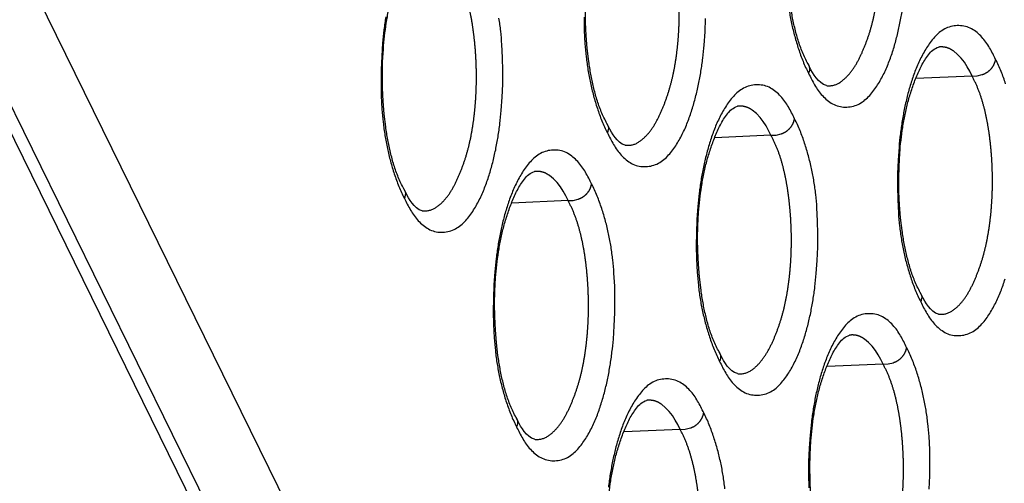
# Model space of a CAD drawing. Extents: x -341 to 500, y -320 to 274.
# Drawn here: x 384 to 388, y 161 to 162 of the extents above; entities that cross this region are included whole.
import ezdxf

# ---------------------------------------------------------------- set-up
doc = ezdxf.new("R2010")
doc.units = 0
doc.linetypes.add('PHANTOM', pattern=[15, 7.5, -1.5, 1.5, -1.5, 1.5, -1.5])
doc.layers.add('1', color=7, linetype='CONTINUOUS')

msp = doc.modelspace()

# ---------------------------------------------------------------- linework, layer by layer
at = {"layer": '1', "color": 7, "linetype": 'PHANTOM'}
for p, q in [((383.4765, 164.4417), (390.7213, 149.6785)), ((387.8208, 162.0539), (387.6223, 162.0452)), ((387.1084, 161.8441), (386.9096, 161.8354)), ((386.3895, 161.613), (386.1904, 161.6042)), ((387.5056, 161.034), (387.3071, 161.0253)), ((386.7866, 160.8029), (386.5879, 160.7941))]:
    msp.add_line(p, q, dxfattribs=at)
at = {"layer": '1', "color": 6, "linetype": 'CONTINUOUS'}
msp.add_line((390.6195, 149.3201), (383.3421, 164.136), dxfattribs=at)
at = {"layer": '1', "color": 6, "linetype": 'PHANTOM'}
msp.add_line((383.348, 164.0258), (390.5954, 149.2711), dxfattribs=at)
at = {"layer": '1', "color": 7, "linetype": 'CONTINUOUS'}
for points in [[(387.24, 162.0968, -0.02599), (387.2201, 162.1381, -0.023529), (387.2046, 162.1813, -0.016286), (387.1926, 162.2256, -0.013138), (387.1831, 162.2706, -0.011214), (387.1758, 162.3159), (387.1704, 162.3615), (387.1667, 162.4073), (387.1645, 162.4532), (387.1639, 162.4991), (387.1648, 162.545), (387.1674, 162.5908, -0.009569), (387.1716, 162.6365, -0.010424), (387.1777, 162.6821, -0.012402), (387.1858, 162.7273, -0.014441), (387.1964, 162.772, -0.014944), (387.2096, 162.816, -0.014844), (387.2253, 162.8591, -0.025794), (387.2444, 162.9008, -0.04602), (387.2692, 162.9395, -0.167674), (387.3048, 162.9666)], [(386.5274, 161.8861, -0.02599), (386.5075, 161.9275, -0.023529), (386.4919, 161.9707, -0.016287), (386.4799, 162.0151, -0.01314), (386.4704, 162.0601, -0.011215), (386.4631, 162.1055), (386.4577, 162.1511), (386.454, 162.197), (386.4518, 162.2429), (386.4512, 162.2891), (386.4521, 162.3351), (386.4547, 162.381, -0.009574), (386.4589, 162.4268, -0.010437), (386.465, 162.4723, -0.012417), (386.4732, 162.5176, -0.014454), (386.4838, 162.5624, -0.014943), (386.497, 162.6064, -0.014862), (386.5128, 162.6496, -0.025884), (386.532, 162.6913, -0.04624), (386.5568, 162.73, -0.168195), (386.5924, 162.7569)], [(385.8081, 161.654, -0.02599), (385.7882, 161.6955, -0.023529), (385.7727, 161.7388, -0.016288), (385.7606, 161.7832, -0.013141), (385.7511, 161.8282, -0.011215), (385.7438, 161.8737), (385.7384, 161.9194), (385.7346, 161.9653), (385.7325, 162.0113), (385.7318, 162.0575), (385.7328, 162.1036), (385.7354, 162.1495, -0.009575), (385.7396, 162.1954, -0.010439), (385.7457, 162.241, -0.012418), (385.7539, 162.2863, -0.014456), (385.7645, 162.3311, -0.014944), (385.7777, 162.3752, -0.014867), (385.7936, 162.4184, -0.025884), (385.8127, 162.4603, -0.046284), (385.8376, 162.4989, -0.168385), (385.8733, 162.526)], [(387.1729, 162.286, 0.013364), (387.1815, 162.2401, 0.013373), (387.1926, 162.1947, 0.013289), (387.2061, 162.1499, 0.016681), (387.2221, 162.106, 0.024926), (387.2418, 162.0637)], [(387.2418, 162.0637, 0.022377), (387.2633, 162.0223, 0.053299), (387.2907, 161.9846, 0.08011), (387.327, 161.9554, 0.134422), (387.3718, 161.9441, 0.113055), (387.4172, 161.9532, 0.08761), (387.4544, 161.981, 0.048124), (387.4832, 162.0177, 0.028671), (387.5065, 162.0582, 0.022331), (387.5255, 162.1009, 0.017471), (387.541, 162.145, 0.013632), (387.5538, 162.1899, 0.011931), (387.5643, 162.2354, 0.010578), (387.5728, 162.2814, 0.009968)], [(385.744, 162.2638, 0.009971), (385.7374, 162.2174, 0.009246), (385.7326, 162.1708), (385.7294, 162.1241), (385.7276, 162.0773), (385.727, 162.0304), (385.7279, 161.9836), (385.7303, 161.9368, 0.010362), (385.7346, 161.8902, 0.01193), (385.7409, 161.8437, 0.013364), (385.7495, 161.7977, 0.013373), (385.7606, 161.7522, 0.013289), (385.7741, 161.7073, 0.016681), (385.7902, 161.6633, 0.024926), (385.8099, 161.6209)], [(385.8099, 161.6209, 0.022377), (385.8315, 161.5794, 0.053299), (385.8589, 161.5416, 0.08011), (385.8953, 161.5124, 0.134422), (385.9402, 161.5011, 0.113055), (385.9857, 161.5102, 0.08761), (386.0231, 161.5381, 0.048124), (386.0519, 161.5748, 0.028671), (386.0752, 161.6155, 0.022331), (386.0942, 161.6582, 0.017471), (386.1098, 161.7024, 0.013632), (386.1226, 161.7474, 0.011931), (386.1332, 161.793, 0.010578), (386.1416, 161.8391, 0.009968), (386.1482, 161.8854, 0.009243), (386.153, 161.932), (386.1562, 161.9787), (386.158, 162.0255), (386.1586, 162.0723), (386.1578, 162.1192), (386.1553, 162.1659, 0.010354), (386.1511, 162.2126, 0.011915), (386.1448, 162.259, 0.013277)], [(386.4464, 162.2621), (386.4472, 162.2153), (386.4496, 162.1685, 0.010362), (386.4539, 162.1219, 0.01193), (386.4602, 162.0755, 0.013364), (386.4688, 162.0296, 0.013373), (386.4799, 161.9841, 0.013289), (386.4934, 161.9393, 0.016681), (386.5094, 161.8953, 0.024926), (386.5291, 161.853)], [(386.5291, 161.853, 0.022377), (386.5507, 161.8115, 0.053299), (386.5781, 161.7738, 0.08011), (386.6145, 161.7445, 0.134422), (386.6593, 161.7333, 0.113055), (386.7047, 161.7424, 0.08761), (386.742, 161.7702, 0.048124), (386.7709, 161.807, 0.028671), (386.7941, 161.8475, 0.022331), (386.8131, 161.8902, 0.017471), (386.8287, 161.9343, 0.013632), (386.8415, 161.9793, 0.011931), (386.852, 162.0249, 0.010578), (386.8605, 162.0709, 0.009968), (386.8671, 162.1172, 0.009243), (386.8719, 162.1637), (386.8751, 162.2104), (386.8769, 162.2571)], [(387.9044, 162.1126, 0.02233), (387.8829, 162.154, 0.053178), (387.8555, 162.1917, 0.079886), (387.8193, 162.2209, 0.134684), (387.7745, 162.2323, 0.113174), (387.7291, 162.2233, 0.087741), (387.6918, 162.1955, 0.048178), (387.663, 162.1588, 0.02869), (387.6398, 162.1183, 0.022346), (387.6208, 162.0757, 0.01748), (387.6053, 162.0317, 0.013636), (387.5925, 161.9868, 0.011935), (387.582, 161.9413, 0.010581), (387.5735, 161.8953, 0.009971), (387.567, 161.8491, 0.009246), (387.5622, 161.8026), (387.559, 161.7561), (387.5572, 161.7094), (387.5566, 161.6627), (387.5575, 161.616), (387.5599, 161.5694, 0.010362), (387.5641, 161.5229, 0.01193), (387.5704, 161.4766, 0.013364), (387.579, 161.4307, 0.013373), (387.5901, 161.3853, 0.013289), (387.6036, 161.3406, 0.016681), (387.6196, 161.2968, 0.024926), (387.6392, 161.2545)], [(387.6375, 161.2876, -0.025989), (387.6176, 161.3289, -0.023528), (387.6021, 161.372, -0.016285), (387.5901, 161.4163, -0.013137), (387.5806, 161.4612, -0.011213), (387.5734, 161.5065), (387.568, 161.552), (387.5642, 161.5977), (387.5621, 161.6435), (387.5614, 161.6894), (387.5624, 161.7352), (387.5649, 161.781, -0.009567), (387.5692, 161.8267, -0.010421), (387.5752, 161.8722, -0.012399), (387.5834, 161.9173, -0.014437), (387.5939, 161.9619, -0.014943), (387.6071, 162.0059, -0.014837), (387.6228, 162.0489, -0.025783), (387.6419, 162.0906, -0.045953), (387.6665, 162.1292, -0.167443), (387.7022, 162.1564)], [(387.94, 162.0261, 0.016581), (387.9241, 162.07, 0.02504), (387.9044, 162.1126)], [(387.192, 161.9028, 0.02233), (387.1705, 161.9443, 0.053178), (387.1431, 161.982, 0.079886), (387.1068, 162.0113, 0.134683), (387.062, 162.0227, 0.113174), (387.0166, 162.0136, 0.087741), (386.9792, 161.9858, 0.048178), (386.9504, 161.9491, 0.02869), (386.9272, 161.9086, 0.022346), (386.9082, 161.8659, 0.01748), (386.8926, 161.8218, 0.013636), (386.8798, 161.7768, 0.011935), (386.8693, 161.7313, 0.010581), (386.8608, 161.6853, 0.009971), (386.8543, 161.639, 0.009246), (386.8495, 161.5925), (386.8463, 161.5459), (386.8445, 161.4992), (386.8439, 161.4524), (386.8448, 161.4057), (386.8472, 161.359, 0.010362), (386.8514, 161.3124, 0.01193), (386.8577, 161.2661, 0.013364), (386.8663, 161.2202, 0.013373), (386.8774, 161.1748, 0.013289), (386.8909, 161.13, 0.016681), (386.9069, 161.0861, 0.024926), (386.9266, 161.0438)], [(386.9248, 161.0769, -0.02599), (386.9049, 161.1183, -0.023529), (386.8894, 161.1614, -0.016286), (386.8774, 161.2057, -0.013138), (386.8679, 161.2507, -0.011214), (386.8607, 161.296), (386.8553, 161.3416), (386.8515, 161.3874), (386.8493, 161.4333), (386.8487, 161.4792), (386.8497, 161.5251), (386.8522, 161.5709, -0.009569), (386.8565, 161.6167, -0.010424), (386.8625, 161.6622, -0.012402), (386.8707, 161.7074, -0.014441), (386.8812, 161.7521, -0.014944), (386.8944, 161.7961, -0.014844), (386.9102, 161.8392, -0.025794), (386.9293, 161.8809, -0.04602), (386.954, 161.9196, -0.167674), (386.9897, 161.9467)], [(386.9266, 161.0438, 0.022377), (386.9481, 161.0024, 0.053299), (386.9755, 160.9647, 0.08011), (387.0118, 160.9355, 0.134422), (387.0566, 160.9242, 0.113055), (387.102, 160.9333, 0.08761), (387.1393, 160.9611, 0.048124), (387.1681, 160.9978, 0.028671), (387.1913, 161.0383, 0.022331), (387.2103, 161.081, 0.017471), (387.2258, 161.1251, 0.013632), (387.2387, 161.17, 0.011931), (387.2492, 161.2155, 0.010578), (387.2576, 161.2615, 0.009968), (387.2642, 161.3077, 0.009243), (387.269, 161.3542), (387.2721, 161.4008), (387.274, 161.4475), (387.2745, 161.4942), (387.2737, 161.5409), (387.2713, 161.5876, 0.010354), (387.2671, 161.6342, 0.011915), (387.2608, 161.6805, 0.013277), (387.2522, 161.7261, 0.013354), (387.2412, 161.7715, 0.01327), (387.2277, 161.8163, 0.016581), (387.2118, 161.8602, 0.02504), (387.192, 161.9028)], [(386.4731, 161.6717, 0.02233), (386.4515, 161.7132, 0.053178), (386.4241, 161.751, 0.079886), (386.3878, 161.7803, 0.134683), (386.3429, 161.7917, 0.113174), (386.2974, 161.7826, 0.087741), (386.2601, 161.7548, 0.048178), (386.2312, 161.718, 0.02869), (386.2079, 161.6774, 0.022346), (386.1889, 161.6347, 0.01748), (386.1734, 161.5906, 0.013636), (386.1605, 161.5456, 0.011935), (386.15, 161.5, 0.010581), (386.1415, 161.454, 0.009971), (386.135, 161.4076, 0.009246), (386.1302, 161.3611), (386.127, 161.3144), (386.1252, 161.2676), (386.1246, 161.2208), (386.1254, 161.174), (386.1279, 161.1273, 0.010362), (386.1321, 161.0807, 0.01193), (386.1384, 161.0343, 0.013364), (386.147, 160.9883, 0.013373), (386.1581, 160.9429, 0.013289), (386.1716, 160.8981, 0.016681), (386.1877, 160.8541, 0.024926), (386.2074, 160.8118)], [(386.2056, 160.8448, -0.02599), (386.1857, 160.8862, -0.023529), (386.1702, 160.9295, -0.016287), (386.1581, 160.9739, -0.01314), (386.1486, 161.0188, -0.011215), (386.1414, 161.0642), (386.136, 161.1099), (386.1322, 161.1557), (386.13, 161.2017), (386.1294, 161.2479), (386.1303, 161.2938), (386.1329, 161.3397, -0.009574), (386.1372, 161.3855, -0.010437), (386.1433, 161.4311, -0.012417), (386.1514, 161.4764, -0.014454), (386.162, 161.5211, -0.014943), (386.1752, 161.5651, -0.014862), (386.191, 161.6083, -0.025884), (386.2102, 161.6501, -0.04624), (386.235, 161.6887, -0.168195), (386.2706, 161.7157)], [(386.2074, 160.8118, 0.022377), (386.2289, 160.7703, 0.053299), (386.2563, 160.7325, 0.08011), (386.2927, 160.7033, 0.134422), (386.3375, 160.692, 0.113055), (386.3829, 160.7012, 0.08761), (386.4203, 160.729, 0.048124), (386.4491, 160.7657, 0.028671), (386.4724, 160.8063, 0.022331), (386.4914, 160.849, 0.017471), (386.5069, 160.8931, 0.013632), (386.5198, 160.9381, 0.011931), (386.5303, 160.9837, 0.010578), (386.5387, 161.0297, 0.009968), (386.5453, 161.076, 0.009243), (386.5501, 161.1225), (386.5533, 161.1692), (386.5551, 161.2159), (386.5557, 161.2627), (386.5549, 161.3094), (386.5524, 161.3561, 0.010354), (386.5482, 161.4027, 0.011915), (386.5419, 161.4491, 0.013277), (386.5334, 161.4948, 0.013354), (386.5223, 161.5403, 0.01327), (386.5088, 161.5851, 0.016581), (386.4929, 161.629, 0.02504), (386.4731, 161.6717)], [(387.6392, 161.2545, 0.022377), (387.6607, 161.2131, 0.053299), (387.6881, 161.1755, 0.08011), (387.7244, 161.1463, 0.134422), (387.7691, 161.135, 0.113055), (387.8144, 161.1442, 0.08761), (387.8517, 161.1719, 0.048124), (387.8804, 161.2086, 0.028671), (387.9036, 161.2491, 0.022331), (387.9226, 161.2917, 0.017471), (387.9381, 161.3357, 0.013632)], [(387.5892, 161.0927, 0.02233), (387.5677, 161.1341, 0.053178), (387.5404, 161.1718, 0.079886), (387.5041, 161.201, 0.134684), (387.4593, 161.2124, 0.113174), (387.4139, 161.2034, 0.087741), (387.3766, 161.1756, 0.048178), (387.3479, 161.1389, 0.02869), (387.3246, 161.0984, 0.022346), (387.3057, 161.0558, 0.01748), (387.2901, 161.0118, 0.013636), (387.2773, 160.9669, 0.011935), (387.2668, 160.9214, 0.010581), (387.2584, 160.8754, 0.009971), (387.2518, 160.8292, 0.009246), (387.247, 160.7827), (387.2439, 160.7362), (387.242, 160.6895), (387.2415, 160.6428), (387.2423, 160.5961)], [(387.3223, 160.2677, -0.025989), (387.3024, 160.309, -0.023528), (387.2869, 160.3521, -0.016285), (387.2749, 160.3964, -0.013137), (387.2655, 160.4413, -0.011213), (387.2582, 160.4866), (387.2528, 160.5321), (387.2491, 160.5778), (387.2469, 160.6236), (387.2463, 160.6695), (387.2472, 160.7153), (387.2497, 160.7611, -0.009567), (387.254, 160.8068, -0.010421), (387.2601, 160.8523, -0.012399), (387.2682, 160.8974, -0.014437), (387.2787, 160.9421, -0.014943), (387.2919, 160.986, -0.014837), (387.3076, 161.029, -0.025783), (387.3267, 161.0707, -0.045953), (387.3514, 161.1093, -0.167443), (387.387, 161.1365)], [(387.6692, 160.5913), (387.6711, 160.6379), (387.6716, 160.6846), (387.6708, 160.7312), (387.6684, 160.7778, 0.010354), (387.6642, 160.8243, 0.011915), (387.6579, 160.8706, 0.013277), (387.6493, 160.9162, 0.013354), (387.6383, 160.9616, 0.01327), (387.6249, 161.0063, 0.016581), (387.6089, 161.0501, 0.02504), (387.5892, 161.0927)], [(386.8703, 160.8615, 0.02233), (386.8487, 160.903, 0.053178), (386.8214, 160.9408, 0.079886), (386.7851, 160.97, 0.134683), (386.7402, 160.9814, 0.113174), (386.6948, 160.9724, 0.087741), (386.6575, 160.9446, 0.048178), (386.6287, 160.9079, 0.02869), (386.6054, 160.8673, 0.022346), (386.5864, 160.8246, 0.01748), (386.5708, 160.7806, 0.013636), (386.558, 160.7356, 0.011935), (386.5475, 160.6901, 0.010581), (386.5391, 160.6441, 0.009971), (386.5325, 160.5978, 0.009246)], [(386.6031, 160.0356, -0.02599), (386.5832, 160.077, -0.023529), (386.5677, 160.1202, -0.016286), (386.5556, 160.1645, -0.013138), (386.5462, 160.2094, -0.011214), (386.5389, 160.2548), (386.5335, 160.3004), (386.5297, 160.3462), (386.5276, 160.392), (386.527, 160.4379), (386.5279, 160.4839), (386.5304, 160.5297, -0.009569), (386.5347, 160.5754, -0.010424), (386.5408, 160.621, -0.012402), (386.5489, 160.6662, -0.014441), (386.5595, 160.7108, -0.014944), (386.5726, 160.7548, -0.014844), (386.5884, 160.7979, -0.025794), (386.6075, 160.8397, -0.04602), (386.6322, 160.8783, -0.167674), (386.6679, 160.9055)], [(386.9453, 160.5929, 0.011915), (386.939, 160.6392, 0.013277), (386.9305, 160.6849, 0.013354), (386.9194, 160.7303, 0.01327), (386.906, 160.775, 0.016581), (386.89, 160.819, 0.02504), (386.8703, 160.8615)]]:
    msp.add_lwpolyline(points, format="xyb", dxfattribs=at)
at = {"layer": '1', "color": 7, "linetype": 'PHANTOM'}
for points in [[(387.3049, 162.0201, 0.17065), (387.3495, 162.0292, 0.075504), (387.3845, 162.0596, 0.047634), (387.4114, 162.0974, 0.028705), (387.4322, 162.139, 0.016978), (387.4493, 162.1822, 0.01721), (387.4635, 162.2265, 0.016167), (387.4746, 162.2716, 0.013545), (387.483, 162.3173, 0.011247), (387.4892, 162.3634, 0.01052), (387.4933, 162.4097, 0.009888), (387.4956, 162.4562, 0.009343), (387.4961, 162.5026, 0.00935), (387.4948, 162.5491, 0.009403), (387.4918, 162.5955, 0.009638), (387.487, 162.6418, 0.011817), (387.4803, 162.6878, 0.01424), (387.4712, 162.7333, 0.017331), (387.4592, 162.7783, 0.023881), (387.4437, 162.8221, 0.026391), (387.4236, 162.864)], [(386.5924, 161.8092, 0.17065), (386.6371, 161.8184, 0.075504), (386.6722, 161.8488, 0.047634), (386.699, 161.8867, 0.028705), (386.7199, 161.9283, 0.016978), (386.737, 161.9716, 0.01721), (386.7512, 162.0159, 0.016167), (386.7623, 162.0611, 0.013545), (386.7708, 162.1068, 0.011247), (386.7769, 162.153, 0.01052), (386.7811, 162.1994, 0.009888), (386.7833, 162.2459, 0.009343), (386.7838, 162.2924, 0.00935), (386.7826, 162.3389, 0.009403), (386.7795, 162.3854, 0.009638), (386.7748, 162.4317, 0.011817), (386.768, 162.4778, 0.01424), (386.7589, 162.5234, 0.017331), (386.7469, 162.5684, 0.023881), (386.7313, 162.6122, 0.026391), (386.7112, 162.6542)], [(385.8733, 161.577, 0.17065), (385.918, 161.5862, 0.075504), (385.9532, 161.6166, 0.047634), (385.98, 161.6546, 0.028705), (386.0009, 161.6963, 0.016978), (386.0181, 161.7396, 0.01721), (386.0323, 161.784, 0.016167), (386.0435, 161.8292, 0.013545), (386.0519, 161.875, 0.011247), (386.0581, 161.9212, 0.01052), (386.0622, 161.9677, 0.009888), (386.0645, 162.0142, 0.009343), (386.065, 162.0608, 0.00935), (386.0637, 162.1074, 0.009403), (386.0607, 162.1539, 0.009638), (386.0559, 162.2003, 0.011817), (386.0492, 162.2464, 0.01424), (386.04, 162.2921, 0.017331), (386.0281, 162.3372, 0.023881), (386.0124, 162.3811, 0.026391), (385.9923, 162.4231)], [(387.8208, 162.0539), (387.8125, 162.0706), (387.8037, 162.087), (387.7936, 162.1026), (387.7821, 162.1171), (387.7692, 162.1305), (387.7548, 162.1426, 0.057952), (387.7387, 162.1518, 0.069194), (387.7207, 162.1564, 0.0617), (387.7022, 162.1564)], [(387.8208, 162.0539), (387.8391, 162.0547), (387.8573, 162.059, 0.06156), (387.8741, 162.0671, 0.066423), (387.8882, 162.0792, 0.068386), (387.8986, 162.0947, 0.068446), (387.9044, 162.1126)], [(387.7022, 161.211, 0.17065), (387.7468, 161.2202, 0.075504), (387.7818, 161.2505, 0.047634), (387.8085, 161.2883, 0.028705), (387.8294, 161.3298, 0.016978), (387.8465, 161.3729, 0.01721), (387.8606, 161.4172, 0.016167), (387.8717, 161.4622, 0.013545), (387.8801, 161.5079, 0.011247), (387.8863, 161.5539, 0.01052), (387.8904, 161.6002, 0.009888), (387.8927, 161.6466, 0.009343), (387.8931, 161.693, 0.00935), (387.8919, 161.7394, 0.009403), (387.8889, 161.7857, 0.009638), (387.8841, 161.8319, 0.011817), (387.8774, 161.8779, 0.01424), (387.8683, 161.9234, 0.017331), (387.8564, 161.9683, 0.02388), (387.8408, 162.012, 0.026391), (387.8208, 162.0539)], [(387.1084, 161.8441), (387.1002, 161.8609), (387.0913, 161.8773), (387.0812, 161.8929), (387.0697, 161.9074), (387.0568, 161.9208), (387.0424, 161.9329, 0.057951), (387.0262, 161.9421, 0.069194), (387.0083, 161.9468, 0.0617), (386.9897, 161.9467)], [(387.1084, 161.8441), (387.1268, 161.8449), (387.145, 161.8492, 0.06156), (387.1617, 161.8573, 0.066423), (387.1758, 161.8694, 0.068386), (387.1862, 161.8849, 0.068446), (387.192, 161.9028)], [(386.9897, 161.0002, 0.17065), (387.0343, 161.0093, 0.075504), (387.0694, 161.0397, 0.047634), (387.0962, 161.0776, 0.028705), (387.117, 161.1191, 0.016978), (387.1342, 161.1623, 0.01721), (387.1483, 161.2066, 0.016167), (387.1594, 161.2517, 0.013545), (387.1679, 161.2974, 0.011247), (387.174, 161.3435, 0.01052), (387.1782, 161.3898, 0.009888), (387.1804, 161.4363, 0.009343), (387.1809, 161.4827, 0.00935), (387.1796, 161.5292, 0.009403), (387.1766, 161.5756, 0.009638), (387.1719, 161.6219, 0.011817), (387.1651, 161.6679, 0.01424), (387.156, 161.7134, 0.017331), (387.1441, 161.7584, 0.023881), (387.1285, 161.8022, 0.026391), (387.1084, 161.8441)], [(386.3895, 161.613), (386.3812, 161.6298), (386.3723, 161.6462), (386.3623, 161.6619), (386.3507, 161.6764), (386.3378, 161.6898), (386.3234, 161.7019, 0.057951), (386.3072, 161.7111, 0.069194), (386.2892, 161.7158, 0.0617), (386.2706, 161.7157)], [(386.3895, 161.613), (386.4079, 161.6138), (386.426, 161.6181, 0.06156), (386.4428, 161.6262, 0.066423), (386.4569, 161.6383, 0.068386), (386.4673, 161.6538, 0.068446), (386.4731, 161.6717)], [(386.2706, 160.768, 0.17065), (386.3153, 160.7772, 0.075504), (386.3504, 160.8075, 0.047634), (386.3772, 160.8455, 0.028705), (386.3981, 160.887, 0.016978), (386.4153, 160.9303, 0.01721), (386.4294, 160.9747, 0.016167), (386.4406, 161.0198, 0.013545), (386.449, 161.0656, 0.011247), (386.4552, 161.1118, 0.01052), (386.4593, 161.1581, 0.009888), (386.4616, 161.2046, 0.009343), (386.462, 161.2512, 0.00935), (386.4608, 161.2977, 0.009403), (386.4578, 161.3441, 0.009638), (386.453, 161.3905, 0.011817), (386.4463, 161.4365, 0.01424), (386.4371, 161.4822, 0.017331), (386.4252, 161.5272, 0.023881), (386.4096, 161.571, 0.026391), (386.3895, 161.613)], [(387.5056, 161.034), (387.4974, 161.0507), (387.4885, 161.0671), (387.4784, 161.0827), (387.4669, 161.0973), (387.454, 161.1106), (387.4397, 161.1227, 0.057952), (387.4235, 161.1319, 0.069194), (387.4056, 161.1366, 0.0617), (387.387, 161.1365)], [(387.5056, 161.034), (387.524, 161.0348), (387.5421, 161.0391, 0.06156), (387.5589, 161.0472, 0.066423), (387.573, 161.0593, 0.068386), (387.5834, 161.0748, 0.068446), (387.5892, 161.0927)], [(387.387, 160.1911, 0.17065), (387.4316, 160.2003, 0.075504), (387.4666, 160.2306, 0.047634), (387.4934, 160.2684, 0.028705), (387.5142, 160.3099, 0.016978), (387.5313, 160.353, 0.01721), (387.5454, 160.3973, 0.016167), (387.5565, 160.4423, 0.013545), (387.565, 160.488, 0.011247), (387.5711, 160.534, 0.01052), (387.5753, 160.5803, 0.009888), (387.5775, 160.6267, 0.009343), (387.578, 160.6731, 0.00935), (387.5767, 160.7195, 0.009403), (387.5737, 160.7658, 0.009638), (387.569, 160.812, 0.011817), (387.5622, 160.858, 0.01424), (387.5531, 160.9035, 0.017331), (387.5412, 160.9484, 0.02388), (387.5256, 160.9921, 0.026391), (387.5056, 161.034)], [(386.7866, 160.8029), (386.7784, 160.8196), (386.7695, 160.836), (386.7595, 160.8517), (386.7479, 160.8662), (386.735, 160.8796), (386.7206, 160.8917, 0.057951), (386.7045, 160.9009, 0.069194), (386.6865, 160.9056, 0.0617), (386.6679, 160.9055)], [(386.7866, 160.8029), (386.805, 160.8037), (386.8232, 160.8079, 0.06156), (386.84, 160.816, 0.066423), (386.8541, 160.8282, 0.068386), (386.8645, 160.8437, 0.068446), (386.8703, 160.8615)], [(386.6679, 159.9589, 0.17065), (386.7125, 159.9681, 0.075504), (386.7476, 159.9984, 0.047634), (386.7744, 160.0363, 0.028705), (386.7953, 160.0778, 0.016978), (386.8124, 160.1211, 0.01721), (386.8266, 160.1653, 0.016167), (386.8377, 160.2105, 0.013545), (386.8461, 160.2562, 0.011247), (386.8523, 160.3023, 0.01052), (386.8564, 160.3486, 0.009888), (386.8587, 160.395, 0.009343), (386.8591, 160.4415, 0.00935), (386.8579, 160.488, 0.009403), (386.8549, 160.5344, 0.009638), (386.8501, 160.5806, 0.011817), (386.8434, 160.6266, 0.01424), (386.8343, 160.6722, 0.017331), (386.8223, 160.7171, 0.023881), (386.8067, 160.7609, 0.026391), (386.7866, 160.8029)]]:
    msp.add_lwpolyline(points, format="xyb", dxfattribs=at)
for points in [[(387.24, 162.0968), (387.2425, 162.0916), (387.2444, 162.0862), (387.2452, 162.0806), (387.2448, 162.075), (387.2435, 162.0693), (387.2418, 162.0637)], [(386.5274, 161.8861), (386.5299, 161.8809), (386.5317, 161.8754), (386.5325, 161.8699), (386.5321, 161.8642), (386.5308, 161.8586), (386.5291, 161.853)], [(385.8081, 161.654), (385.8106, 161.6488), (385.8125, 161.6434), (385.8133, 161.6379), (385.8129, 161.6322), (385.8116, 161.6265), (385.8099, 161.6209)], [(387.6375, 161.2876), (387.64, 161.2824), (387.6418, 161.277), (387.6426, 161.2715), (387.6422, 161.2658), (387.6409, 161.2601), (387.6392, 161.2545)], [(386.9248, 161.0769), (386.9273, 161.0717), (386.9292, 161.0663), (386.93, 161.0608), (386.9296, 161.0551), (386.9283, 161.0494), (386.9266, 161.0438)], [(386.2056, 160.8448), (386.2081, 160.8397), (386.21, 160.8342), (386.2108, 160.8287), (386.2104, 160.823), (386.2091, 160.8173), (386.2074, 160.8118)]]:
    msp.add_lwpolyline(points, dxfattribs=at)
at = {"layer": '1', "color": 7, "linetype": 'CONTINUOUS'}
for points in [[(387.3049, 162.0201), (387.2941, 162.0237), (387.2848, 162.0305), (387.2765, 162.0385), (387.269, 162.0472), (387.2621, 162.0564), (387.2559, 162.0661), (387.2503, 162.0762), (387.245, 162.0864), (387.24, 162.0968)], [(386.5924, 161.8092), (386.5816, 161.8128), (386.5723, 161.8197), (386.564, 161.8277), (386.5564, 161.8364), (386.5495, 161.8456), (386.5433, 161.8554), (386.5377, 161.8654), (386.5324, 161.8757), (386.5274, 161.8861)], [(385.8733, 161.577), (385.8625, 161.5807), (385.8532, 161.5875), (385.8448, 161.5955), (385.8372, 161.6042), (385.8303, 161.6135), (385.8241, 161.6232), (385.8185, 161.6333), (385.8132, 161.6436), (385.8081, 161.654)], [(387.7022, 161.211), (387.6915, 161.2146), (387.6822, 161.2215), (387.6739, 161.2294), (387.6664, 161.2381), (387.6595, 161.2473), (387.6533, 161.257), (387.6477, 161.267), (387.6425, 161.2773), (387.6375, 161.2876)], [(386.9897, 161.0002), (386.9789, 161.0038), (386.9697, 161.0106), (386.9614, 161.0186), (386.9538, 161.0273), (386.9469, 161.0365), (386.9407, 161.0462), (386.9351, 161.0563), (386.9299, 161.0665), (386.9248, 161.0769)], [(386.2706, 160.768), (386.2598, 160.7716), (386.2505, 160.7785), (386.2422, 160.7865), (386.2346, 160.7951), (386.2277, 160.8044), (386.2216, 160.8141), (386.2159, 160.8242), (386.2106, 160.8345), (386.2056, 160.8448)]]:
    msp.add_lwpolyline(points, dxfattribs=at)

doc.saveas('drawing.dxf')
